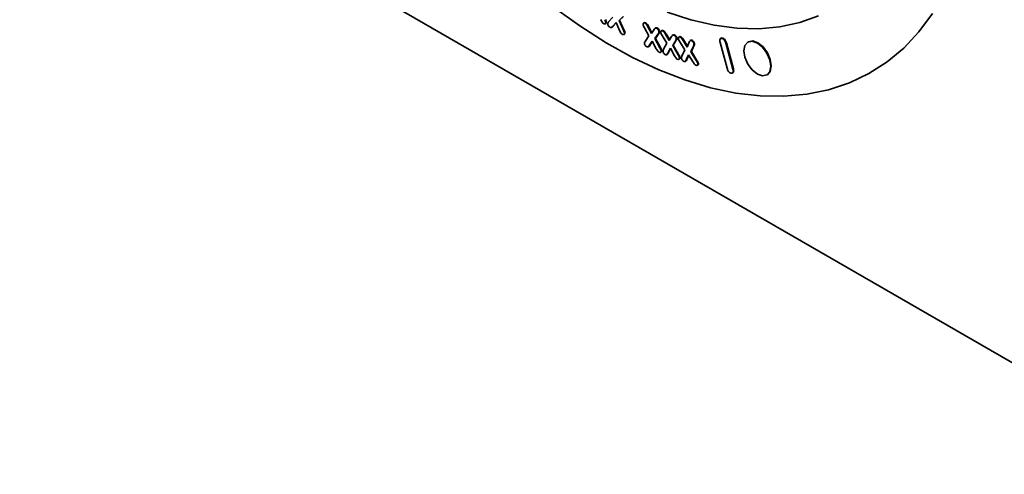
# Model space of a CAD drawing. Units: millimetres. Extents: x 75 to 2081, y 25 to 1460.
# Drawn here: x 1632 to 1761, y 834 to 893 of the extents above; entities that cross this region are included whole.
import ezdxf

# ---------------------------------------------------------------- set-up
doc = ezdxf.new("R2010")
doc.units = ezdxf.units.MM
doc.header["$LTSCALE"] = 5

msp = doc.modelspace()

# ---------------------------------------------------------------- linework, layer by layer
at = {"color": 7, "linetype": 'Continuous', "lineweight": 35}
for p, q in [((1787.5970441, 833.5378457), (1631.5274556, 923.6349013)), ((1708.5620204, 892.8638944), (1708.6504087, 892.91492)), ((1708.6363918, 892.9988491), (1708.7071025, 893.0396695)), ((1709.0162125, 893.1139202), (1709.5776166, 893.7475096)), ((1709.9912465, 893.0175259), (1709.5292793, 892.5067458)), ((1710.0024517, 892.9925532), (1709.5999899, 892.5475662)), ((1710.4552853, 891.9833375), (1709.9912465, 893.0175259)), ((1710.8820353, 893.7902931), (1710.3834698, 893.2918693)), ((1710.3834698, 893.2918693), (1710.4541804, 893.3326898)), ((1710.3834698, 893.2918693), (1710.9628278, 892.0132878)), ((1710.952746, 893.8311135), (1710.4541804, 893.3326898)), ((1710.4541804, 893.3326898), (1711.0335384, 892.0541082)), ((1713.7067396, 893.0117962), (1713.6183512, 892.9607707)), ((1713.8106962, 892.9551485), (1713.8814069, 892.9959689)), ((1709.3751728, 892.3791723), (1709.4635612, 892.4301978)), ((1709.5999899, 892.5475662), (1709.4524971, 892.4285233)), ((1709.5292793, 892.5067458), (1709.5999899, 892.5475662)), ((1711.0230076, 891.4506829), (1711.111396, 891.5017085)), ((1711.0995535, 891.6002458), (1711.1702642, 891.6410662)), ((1714.304428, 891.2722755), (1713.7202362, 892.3534994)), ((1714.1939425, 892.4723569), (1714.6669583, 891.5892773)), ((1714.2646532, 892.5131773), (1714.7172549, 891.668209)), ((1714.6669583, 891.5892773), (1714.9997957, 892.1116076)), ((1715.5370311, 891.5399199), (1715.1102811, 890.9115262)), ((1715.2332034, 892.3317842), (1715.1448151, 892.2807587)), ((1715.6077418, 891.5807403), (1715.1809918, 890.9523466)), ((1715.3236561, 892.2770991), (1715.3943668, 892.3179195)), ((1715.6399207, 891.8465311), (1715.7106313, 891.8873515)), ((1716.0273901, 891.9873177), (1715.9390018, 891.9362922)), ((1716.6675035, 890.3214901), (1716.0570715, 891.3421089)), ((1716.1164574, 891.9377746), (1716.1871681, 891.978595)), ((1716.5066091, 891.4916641), (1717.0010314, 890.6576268)), ((1716.5773198, 891.5324845), (1717.0468091, 890.7405065)), ((1717.5236106, 891.4250662), (1717.4352223, 891.3740407)), ((1717.5990338, 891.377738), (1717.6697445, 891.4185584)), ((1713.8231258, 890.556561), (1714.304428, 891.2722755)), ((1714.7615615, 890.5650218), (1714.3638139, 889.9988283)), ((1714.3638139, 889.9988283), (1714.4345246, 890.0396487)), ((1714.7798079, 890.5311595), (1714.4345246, 890.0396487)), ((1715.2898199, 889.5846642), (1714.7615615, 890.5650218)), ((1715.1102811, 890.9115262), (1715.1809918, 890.9523466)), ((1715.1102811, 890.9115262), (1715.769741, 889.6855808)), ((1715.1809918, 890.9523466), (1715.8404517, 889.7264012)), ((1716.2490399, 889.5168711), (1716.6675035, 890.3214901)), ((1717.0010314, 890.6576268), (1717.29658, 891.1927121)), ((1717.8379586, 890.668869), (1717.4574744, 890.0225381)), ((1717.4574744, 890.0225381), (1717.528185, 890.0633585)), ((1717.4574744, 890.0225381), (1718.1562947, 888.7961976)), ((1717.9086693, 890.7096894), (1717.528185, 890.0633585)), ((1717.528185, 890.0633585), (1718.2270054, 888.837018)), ((1717.8379586, 890.668869), (1717.9086693, 890.7096894)), ((1717.9228943, 890.9762759), (1717.9936049, 891.0170963)), ((1718.3440371, 891.1688349), (1718.2556487, 891.1178094)), ((1719.0434225, 889.4364814), (1718.3894868, 890.4790246)), ((1718.4157271, 891.125721), (1718.4864378, 891.1665414)), ((1718.8231422, 890.6752265), (1719.3548533, 889.8116888)), ((1718.8938528, 890.7160469), (1719.3936626, 889.9043193)), ((1719.3548533, 889.8116888), (1719.613113, 890.4281056)), ((1719.8409975, 890.7050246), (1719.7526091, 890.6539991)), ((1719.8983035, 890.6621702), (1719.9690142, 890.7029906)), ((1720.2366652, 890.2611082), (1720.3073759, 890.3019286)), ((1724.6066736, 887.0081605), (1723.6917161, 890.4141822)), ((1723.8267798, 890.9786863), (1723.7383914, 890.9276608)), ((1723.882994, 890.9512511), (1723.9537046, 890.9920715)), ((1724.443017, 890.2986292), (1724.5137277, 890.3394496)), ((1724.443017, 890.2986292), (1725.3579745, 886.8926076)), ((1724.5137277, 890.3394496), (1725.4286852, 886.933428)), ((1727.4042346, 890.4969867), (1727.3335239, 890.4561663)), ((1714.2065461, 889.8402055), (1714.2949344, 889.891231)), ((1715.8560648, 889.1076725), (1715.9444532, 889.158698)), ((1715.9354692, 889.2821103), (1716.0061799, 889.3229307)), ((1716.6358639, 888.792173), (1716.7242522, 888.8431985)), ((1717.1384477, 889.6596897), (1716.7945618, 888.9946232)), ((1716.7945618, 888.9946232), (1716.8652724, 889.0354436)), ((1717.1642177, 889.613596), (1716.8652724, 889.0354436)), ((1717.7019234, 888.651825), (1717.1384477, 889.6596897)), ((1718.6636288, 888.6047543), (1719.0434225, 889.4364814)), ((1719.5371543, 888.7878403), (1719.2236519, 888.1124104)), ((1719.5667384, 888.740055), (1719.2943625, 888.1532308)), ((1720.1310135, 887.82862), (1719.5371543, 888.7878403)), ((1720.1703739, 889.9214082), (1719.8333933, 889.1893605)), ((1719.8333933, 889.1893605), (1719.904104, 889.2301809)), ((1719.8333933, 889.1893605), (1720.5708836, 888.0076783)), ((1720.2410846, 889.9622286), (1719.904104, 889.2301809)), ((1719.904104, 889.2301809), (1720.6415943, 888.0484987)), ((1720.1703739, 889.9214082), (1720.2410846, 889.9622286)), ((1718.2559798, 888.1877914), (1718.3443682, 888.2388169)), ((1718.3365241, 888.3891402), (1718.4072348, 888.4299606)), ((1719.0671225, 887.898707), (1719.1555108, 887.9497325)), ((1719.2236519, 888.1124104), (1719.2943625, 888.1532308)), ((1720.6844764, 887.3998911), (1720.7728648, 887.4509166)), ((1720.7656142, 887.6113872), (1720.8363249, 887.6522076)), ((1725.2826803, 886.3769237), (1725.3710686, 886.4279492)), ((1725.3579745, 886.8926076), (1725.4286852, 886.933428)), ((1729.8333207, 886.125922), (1729.9040314, 886.1667424))]:
    msp.add_line(p, q, dxfattribs=at)
at = {"color": 8, "linetype": 'Continuous', "lineweight": 18}
for p, q in [((1710.9628278, 892.0132878), (1711.0335384, 892.0541082)), ((1714.1939425, 892.4723569), (1714.2646532, 892.5131773)), ((1715.5370311, 891.5399199), (1715.6077418, 891.5807403)), ((1716.5066091, 891.4916641), (1716.5773198, 891.5324845)), ((1718.8231422, 890.6752265), (1718.8938528, 890.7160469)), ((1715.769741, 889.6855808), (1715.8404517, 889.7264012)), ((1718.1562947, 888.7961976), (1718.2270054, 888.837018)), ((1720.5708836, 888.0076783), (1720.6415943, 888.0484987))]:
    msp.add_line(p, q, dxfattribs=at)
at = {"color": 7, "linetype": 'Continuous', "lineweight": 35, "flags": 128}
for points in [[(1701.7832439, 895.0768157), (1705.2273957, 892.5831961), (1708.6941475, 890.3648315), (1712.1654252, 888.4332875), (1715.6231311, 886.7986342), (1719.0492383, 885.4693939), (1722.4258848, 884.4524968), (1725.7354663, 883.7532444), (1728.9607281, 883.3752822), (1732.0848553, 883.3205809), (1735.0915599, 883.5894256), (1737.9651666, 884.1804147), (1740.6906937, 885.090467), (1743.2539314, 886.314838), (1745.6415163, 887.8471443), (1747.8410006, 889.6793972), (1749.8409173, 891.8020442), (1751.6308396, 894.2040188)], [(1736.6448778, 893.9088936), (1734.1585972, 893.0284545), (1731.5243913, 892.4628603), (1728.7581024, 892.2155124), (1725.8763675, 892.2878984), (1722.8965175, 892.679583), (1719.8364737, 893.3882107), (1716.7146395, 894.4095195)], [(1726.8156553, 889.3115543), (1726.9502186, 888.452681), (1727.3334223, 887.5691999), (1727.9069272, 886.7956131), (1728.5834223, 886.2496921), (1729.2599174, 886.0145485), (1729.8334223, 886.1259806), (1730.216626, 886.5670241), (1730.3511893, 887.270534), (1730.216626, 888.1294073), (1729.8334223, 889.0128884), (1729.2599174, 889.7864752), (1728.5834223, 890.3323962), (1727.9069272, 890.5675398), (1727.3334223, 890.4561076), (1726.9502186, 890.0150642), (1726.8156553, 889.3115543)], [(1730.4218999, 887.3113544), (1730.2873367, 888.1702277), (1729.904133, 889.0537088), (1729.3306281, 889.8272956), (1728.654133, 890.3732166), (1727.9776379, 890.6083602), (1727.4042346, 890.4969867)], [(1729.9040314, 886.1667424), (1729.904133, 886.166801), (1730.2873367, 886.6078445), (1730.4218999, 887.3113544)]]:
    msp.add_lwpolyline(points, dxfattribs=at)
at = {"color": 8, "linetype": 'Continuous', "lineweight": 18, "flags": 128}
msp.add_lwpolyline([(1701.7832439, 895.0768157), (1705.2273957, 892.5831961), (1708.6941475, 890.3648315), (1712.1654252, 888.4332875), (1715.6231311, 886.7986342), (1719.0492383, 885.4693939), (1722.4258848, 884.4524968), (1725.7354663, 883.7532444), (1728.9607281, 883.3752822), (1732.0848553, 883.3205809), (1735.0915599, 883.5894256), (1737.9651666, 884.1804147), (1740.6906937, 885.090467), (1743.2539314, 886.314838), (1745.6415163, 887.8471443), (1747.8410006, 889.6793972), (1749.8409173, 891.8020442), (1751.6308396, 894.2040188)], dxfattribs=at)
at = {"color": 7, "linetype": 'Continuous', "lineweight": 35}
for points, knots in [([(1708.3367001, 892.9047274), (1708.2934337, 892.9369428), (1708.2068397, 893.0014192), (1708.0926963, 893.1951184), (1708.0307373, 893.3349987), (1707.9928142, 893.420615)], [0, 0, 0, 0, 0.2792187589, 0.5588333828, 1, 1, 1, 1]), ([(1708.6363918, 892.9988491), (1708.627976, 892.9588191), (1708.6111107, 892.8785993), (1708.5231865, 892.8448478), (1708.4297006, 892.8529213), (1708.3677138, 892.8874511), (1708.3367001, 892.9047274)], [0, 0, 0, 0, 0.2786706054, 0.5584547758, 0.7790824137, 1, 1, 1, 1]), ([(1708.5148578, 893.4110951), (1708.5479263, 893.3326265), (1708.6068021, 893.1929196), (1708.6273743, 893.0579923), (1708.6363918, 892.9988491)], [0, 0, 0, 0, 0.5616659167, 1, 1, 1, 1]), ([(1708.5855685, 893.4519155), (1708.618637, 893.3734469), (1708.6775128, 893.2337401), (1708.698085, 893.0988127), (1708.7071025, 893.0396695)], [0, 0, 0, 0, 0.5616659167, 1, 1, 1, 1]), ([(1708.7071025, 893.0396695), (1708.7007095, 892.9965436), (1708.6918502, 892.9367795), (1708.6492625, 892.9216442), (1708.6374061, 892.9174305)], [0, 0, 0, 0, 0.7216012902, 1, 1, 1, 1]), ([(1708.8898448, 892.855151), (1708.9041325, 892.9135105), (1708.9297219, 893.0180324), (1708.9897159, 893.0845447), (1709.0162125, 893.1139202)], [0, 0, 0, 0, 0.5583466443, 1, 1, 1, 1]), ([(1709.1812501, 892.4030507), (1709.1416462, 892.4297699), (1709.0624402, 892.4832069), (1708.9694665, 892.6097168), (1708.9028433, 892.7402137), (1708.8941733, 892.8168768), (1708.8898448, 892.855151)], [0, 0, 0, 0, 0.2800466252, 0.5600806811, 0.7803693156, 1, 1, 1, 1]), ([(1713.5545081, 892.7808919), (1713.5560187, 892.8260547), (1713.5590448, 892.9165298), (1713.631443, 892.9781816), (1713.7187557, 892.9894595), (1713.7800365, 892.9665903), (1713.8106962, 892.9551485)], [0, 0, 0, 0, 0.2788112088, 0.5585449525, 0.7791338613, 1, 1, 1, 1]), ([(1713.7202362, 892.3534994), (1713.6767674, 892.4326656), (1713.5992676, 892.5738098), (1713.5681654, 892.7177056), (1713.5545081, 892.7808919)], [0, 0, 0, 0, 0.5608888886, 1, 1, 1, 1]), ([(1713.7006735, 893.0027049), (1713.7043265, 893.0066198), (1713.7257326, 893.029561), (1713.7912597, 893.0277002), (1713.8513452, 893.0065505), (1713.8814069, 892.9959689)], [0, 0, 0, 0, 0.09323276419, 0.54633166102, 1, 1, 1, 1]), ([(1713.8106962, 892.9551485), (1713.8550496, 892.9301157), (1713.9438152, 892.8800169), (1714.0736445, 892.6942439), (1714.1482555, 892.5566256), (1714.1939425, 892.4723569)], [0, 0, 0, 0, 0.2790981044, 0.5585653831, 1, 1, 1, 1]), ([(1713.8814069, 892.9959689), (1713.9257603, 892.9709361), (1714.0145259, 892.9208373), (1714.1443552, 892.7350643), (1714.2189662, 892.597446), (1714.2646532, 892.5131773)], [0, 0, 0, 0, 0.2790981044, 0.5585653831, 1, 1, 1, 1]), ([(1709.5292793, 892.5067458), (1709.4805268, 892.4534921), (1709.4126983, 892.3794011), (1709.2826986, 892.3531862), (1709.215092, 892.3864166), (1709.1812501, 892.4030507)], [0, 0, 0, 0, 0.56070640131, 0.78010238749, 1, 1, 1, 1]), ([(1710.8136724, 891.4806085), (1710.770038, 891.5101987), (1710.6827407, 891.5693982), (1710.5625957, 891.7594774), (1710.4960325, 891.8983348), (1710.4552853, 891.9833375)], [0, 0, 0, 0, 0.2793258816, 0.5588331524, 1, 1, 1, 1]), ([(1711.0995535, 891.6002458), (1711.0933091, 891.5586589), (1711.0807859, 891.4752558), (1710.997598, 891.4327717), (1710.9060873, 891.435194), (1710.8444748, 891.4654716), (1710.8136724, 891.4806085)], [0, 0, 0, 0, 0.2785380112, 0.5586115762, 0.7793336151, 1, 1, 1, 1]), ([(1710.9628278, 892.0132878), (1710.9985982, 891.9353996), (1711.0622778, 891.7967408), (1711.0881947, 891.6601222), (1711.0995535, 891.6002458)], [0, 0, 0, 0, 0.5617255963, 1, 1, 1, 1]), ([(1711.0335384, 892.0541082), (1711.0693089, 891.97622), (1711.1329884, 891.8375612), (1711.1589054, 891.7009426), (1711.1702642, 891.6410662)], [0, 0, 0, 0, 0.5617255963, 1, 1, 1, 1]), ([(1711.1702642, 891.6410662), (1711.1656265, 891.5970688), (1711.1585983, 891.5303926), (1711.1136037, 891.5105596), (1711.0982996, 891.5038138)], [0, 0, 0, 0, 0.6598677608, 1, 1, 1, 1]), ([(1714.9997957, 892.1116076), (1715.0410926, 892.1768515), (1715.0985578, 892.2676392), (1715.2215174, 892.3149169), (1715.2895871, 892.2897135), (1715.3236561, 892.2770991)], [0, 0, 0, 0, 0.5605976155, 0.7800783035, 1, 1, 1, 1]), ([(1715.2257767, 892.3237048), (1715.2479497, 892.3338659), (1715.2960021, 892.3558866), (1715.3599348, 892.3312097), (1715.3943668, 892.3179195)], [0, 0, 0, 0, 0.461434178, 1, 1, 1, 1]), ([(1715.3236561, 892.2770991), (1715.3637723, 892.2556314), (1715.4439078, 892.2127477), (1715.5461566, 892.0952641), (1715.6187901, 891.9654167), (1715.6328806, 891.88614), (1715.6399207, 891.8465311)], [0, 0, 0, 0, 0.2803901707, 0.5601036688, 0.7802151455, 1, 1, 1, 1]), ([(1715.3943668, 892.3179195), (1715.4344829, 892.2964518), (1715.5146185, 892.2535681), (1715.6168672, 892.1360845), (1715.6895008, 892.0062371), (1715.7035913, 891.9269604), (1715.7106313, 891.8873515)], [0, 0, 0, 0, 0.2803901707, 0.5601036688, 0.7802151455, 1, 1, 1, 1]), ([(1715.6399207, 891.8465311), (1715.6338615, 891.7768508), (1715.6229884, 891.651812), (1715.5634088, 891.5742563), (1715.5370311, 891.5399199)], [0, 0, 0, 0, 0.55726916099, 1, 1, 1, 1]), ([(1715.7106313, 891.8873515), (1715.7045721, 891.8176712), (1715.6936991, 891.6926324), (1715.6341195, 891.6150767), (1715.6077418, 891.5807403)], [0, 0, 0, 0, 0.55726916099, 1, 1, 1, 1]), ([(1715.8789137, 891.7487677), (1715.8783651, 891.7940173), (1715.8772653, 891.8847352), (1715.9449302, 891.9493669), (1716.0275581, 891.9661224), (1716.0868071, 891.9472293), (1716.1164574, 891.9377746)], [0, 0, 0, 0, 0.2784945416, 0.5583356714, 0.7789752846, 1, 1, 1, 1]), ([(1716.0570715, 891.3421089), (1716.0119883, 891.4161517), (1715.9316404, 891.5481121), (1715.8949967, 891.6875627), (1715.8789137, 891.7487677)], [0, 0, 0, 0, 0.5610989122, 1, 1, 1, 1]), ([(1716.0200466, 891.9801651), (1716.0216988, 891.9820836), (1716.0400173, 892.0033541), (1716.1003406, 892.0040652), (1716.1582088, 891.98709), (1716.1871681, 891.978595)], [0, 0, 0, 0, 0.0471878561, 0.5231785334, 1, 1, 1, 1]), ([(1716.1164574, 891.9377746), (1716.1595622, 891.9169187), (1716.2457877, 891.8751991), (1716.378821, 891.7017607), (1716.4580801, 891.5714508), (1716.5066091, 891.4916641)], [0, 0, 0, 0, 0.279316571, 0.5587371261, 1, 1, 1, 1]), ([(1716.1871681, 891.978595), (1716.2302728, 891.9577391), (1716.3164984, 891.9160195), (1716.4495317, 891.7425811), (1716.5287907, 891.6122712), (1716.5773198, 891.5324845)], [0, 0, 0, 0, 0.279316571, 0.5587371261, 1, 1, 1, 1]), ([(1717.29658, 891.1927121), (1717.3334139, 891.2603915), (1717.3846829, 891.3545938), (1717.5010355, 891.4066437), (1717.5663519, 891.3873779), (1717.5990338, 891.377738)], [0, 0, 0, 0, 0.5604267319, 0.7800534025, 1, 1, 1, 1]), ([(1717.5169031, 891.4157126), (1717.5354117, 891.4253022), (1717.5784051, 891.4475777), (1717.6366016, 891.4290882), (1717.6697445, 891.4185584)], [0, 0, 0, 0, 0.4304991152, 1, 1, 1, 1]), ([(1717.5990338, 891.377738), (1717.6379348, 891.3595425), (1717.715636, 891.3231988), (1717.8186217, 891.2167025), (1717.8959558, 891.0939488), (1717.91392, 891.0154775), (1717.9228943, 890.9762759)], [0, 0, 0, 0, 0.2804657507, 0.5602040717, 0.7802926199, 1, 1, 1, 1]), ([(1717.6697445, 891.4185584), (1717.7086455, 891.4003629), (1717.7863467, 891.3640192), (1717.8893324, 891.2575229), (1717.9666665, 891.1347692), (1717.9846307, 891.0562979), (1717.9936049, 891.0170963)], [0, 0, 0, 0, 0.2804657507, 0.5602040717, 0.7802926199, 1, 1, 1, 1]), ([(1713.72507, 890.2774607), (1713.7335647, 890.3389903), (1713.7487853, 890.4492378), (1713.8003427, 890.5236698), (1713.8231258, 890.556561)], [0, 0, 0, 0, 0.5581037837, 1, 1, 1, 1]), ([(1714.040644, 889.854468), (1714.0012705, 889.8761928), (1713.9225678, 889.9196181), (1713.8237335, 890.0352156), (1713.7482156, 890.1598622), (1713.7327788, 890.2382936), (1713.72507, 890.2774607)], [0, 0, 0, 0, 0.2802307841, 0.5601466298, 0.7803456419, 1, 1, 1, 1]), ([(1714.3638139, 889.9988283), (1714.3212974, 889.9385983), (1714.2621287, 889.8547784), (1714.1393003, 889.8176484), (1714.0735538, 889.8421857), (1714.040644, 889.854468)], [0, 0, 0, 0, 0.5604750379, 0.7799930399, 1, 1, 1, 1]), ([(1714.4345246, 890.0396487), (1714.3956181, 889.9715721), (1714.3562881, 889.9027543), (1714.28656, 889.8869374), (1714.2858091, 889.8867671)], [0, 0, 0, 0, 0.9892307435, 1, 1, 1, 1]), ([(1717.9228943, 890.9762759), (1717.9198542, 890.9075034), (1717.9143979, 890.7840728), (1717.8614189, 890.7042268), (1717.8379586, 890.668869)], [0, 0, 0, 0, 0.55717558699, 1, 1, 1, 1]), ([(1717.9936049, 891.0170963), (1717.9905648, 890.9483238), (1717.9851086, 890.8248932), (1717.9321296, 890.7450472), (1717.9086693, 890.7096894)], [0, 0, 0, 0, 0.55717558699, 1, 1, 1, 1]), ([(1718.1926846, 890.9004337), (1718.1898567, 890.948053), (1718.1841927, 891.0434285), (1718.2453598, 891.1206834), (1718.3257619, 891.1479462), (1718.385718, 891.1331345), (1718.4157271, 891.125721)], [0, 0, 0, 0, 0.2788779321, 0.5585582032, 0.77905032, 1, 1, 1, 1]), ([(1718.3894868, 890.4790246), (1718.3411152, 890.555005), (1718.2548597, 890.6904918), (1718.2116587, 890.8363654), (1718.1926846, 890.9004337)], [0, 0, 0, 0, 0.5607953801, 1, 1, 1, 1]), ([(1718.3364606, 891.1611185), (1718.3564257, 891.1701669), (1718.3997782, 891.1898148), (1718.4560701, 891.174697), (1718.4864378, 891.1665414)], [0, 0, 0, 0, 0.4605304284, 1, 1, 1, 1]), ([(1718.4157271, 891.125721), (1718.4601647, 891.1066462), (1718.5490715, 891.0684829), (1718.6886322, 890.8906072), (1718.7720518, 890.7570336), (1718.8231422, 890.6752265)], [0, 0, 0, 0, 0.2791627772, 0.5585234184, 1, 1, 1, 1]), ([(1718.4864378, 891.1665414), (1718.5308754, 891.1474666), (1718.6197821, 891.1093033), (1718.7593428, 890.9314276), (1718.8427625, 890.797854), (1718.8938528, 890.7160469)], [0, 0, 0, 0, 0.2791627772, 0.5585234184, 1, 1, 1, 1]), ([(1719.613113, 890.4281056), (1719.6447716, 890.5047539), (1719.6888065, 890.6113663), (1719.7986473, 890.6839413), (1719.86506, 890.6694327), (1719.8983035, 890.6621702)], [0, 0, 0, 0, 0.5609360307, 0.7802218502, 1, 1, 1, 1]), ([(1719.8362778, 890.6926537), (1719.8481814, 890.7009345), (1719.8834313, 890.725456), (1719.9349157, 890.7119414), (1719.9690142, 890.7029906)], [0, 0, 0, 0, 0.3376936612, 1, 1, 1, 1]), ([(1719.8983035, 890.6621702), (1719.9379836, 890.6458468), (1720.0172622, 890.6132335), (1720.1244292, 890.506777), (1720.2051878, 890.3823889), (1720.226178, 890.3015146), (1720.2366652, 890.2611082)], [0, 0, 0, 0, 0.2803715441, 0.5601681348, 0.7802509217, 1, 1, 1, 1]), ([(1719.9690142, 890.7029906), (1720.0086942, 890.6866672), (1720.0879729, 890.6540539), (1720.1951399, 890.5475974), (1720.2758985, 890.4232093), (1720.2968887, 890.3423351), (1720.3073759, 890.3019286)], [0, 0, 0, 0, 0.2803715441, 0.5601681348, 0.7802509217, 1, 1, 1, 1]), ([(1720.2366652, 890.2611082), (1720.237684, 890.1869163), (1720.2395124, 890.0537714), (1720.1915918, 889.9620292), (1720.1703739, 889.9214082)], [0, 0, 0, 0, 0.5572271757, 1, 1, 1, 1]), ([(1720.3073759, 890.3019286), (1720.3083947, 890.2277367), (1720.3102231, 890.0945918), (1720.2623025, 890.0028496), (1720.2410846, 889.9622286)], [0, 0, 0, 0, 0.5572271757, 1, 1, 1, 1]), ([(1723.6917161, 890.4141822), (1723.6729273, 890.4941355), (1723.6354626, 890.6535626), (1723.6559592, 890.8481365), (1723.7487977, 890.9548127), (1723.8382391, 890.9524389), (1723.882994, 890.9512511)], [0, 0, 0, 0, 0.2808304905, 0.5599766908, 0.7798203771, 1, 1, 1, 1]), ([(1723.8201373, 890.9705582), (1723.8225766, 890.9733666), (1723.8522505, 891.0075315), (1723.9051519, 890.9994702), (1723.9537046, 890.9920715)], [0, 0, 0, 0, 0.08220308386, 1, 1, 1, 1]), ([(1723.882994, 890.9512511), (1723.9479418, 890.9344711), (1724.0774924, 890.901), (1724.2613266, 890.7156537), (1724.3805179, 890.5012053), (1724.4221708, 890.3661974), (1724.443017, 890.2986292)], [0, 0, 0, 0, 0.2799843016, 0.5584814792, 0.7790308598, 1, 1, 1, 1]), ([(1723.9537046, 890.9920715), (1724.0186524, 890.9752915), (1724.1482031, 890.9418204), (1724.3320372, 890.7564741), (1724.4512286, 890.5420257), (1724.4928815, 890.4070178), (1724.5137277, 890.3394496)], [0, 0, 0, 0, 0.2799843016, 0.5584814792, 0.7790308598, 1, 1, 1, 1]), ([(1715.6730663, 889.1234025), (1715.6298919, 889.1472638), (1715.5435216, 889.1949983), (1715.4121227, 889.3700394), (1715.3362577, 889.5031722), (1715.2898199, 889.5846642)], [0, 0, 0, 0, 0.2793813851, 0.5589014056, 1, 1, 1, 1]), ([(1715.9354692, 889.2821103), (1715.9331673, 889.2379072), (1715.9285481, 889.1492069), (1715.8510243, 889.0971652), (1715.7637762, 889.089797), (1715.7033065, 889.1121993), (1715.6730663, 889.1234025)], [0, 0, 0, 0, 0.2782877022, 0.5584270748, 0.7791747268, 1, 1, 1, 1]), ([(1715.769741, 889.6855808), (1715.8102269, 889.6111254), (1715.8823031, 889.4785741), (1715.9192679, 889.3419788), (1715.9354692, 889.2821103)], [0, 0, 0, 0, 0.5617093683, 1, 1, 1, 1]), ([(1715.8404517, 889.7264012), (1715.8809376, 889.6519459), (1715.9530138, 889.5193945), (1715.9899786, 889.3827992), (1716.0061799, 889.3229307)], [0, 0, 0, 0, 0.5617093683, 1, 1, 1, 1]), ([(1716.0061799, 889.3229307), (1716.0048457, 889.2772293), (1716.0025252, 889.1977465), (1715.9531579, 889.1704725), (1715.9321761, 889.1588806)], [0, 0, 0, 0, 0.5749860261, 1, 1, 1, 1]), ([(1716.1703191, 889.2122557), (1716.1752192, 889.2776557), (1716.1839974, 889.3948138), (1716.22911, 889.4794711), (1716.2490399, 889.5168711)], [0, 0, 0, 0, 0.55821948371, 1, 1, 1, 1]), ([(1716.4955606, 888.7988327), (1716.4560474, 888.8177761), (1716.3770364, 888.8556556), (1716.2755976, 888.9693637), (1716.1974838, 889.0929811), (1716.1793668, 889.1725289), (1716.1703191, 889.2122557)], [0, 0, 0, 0, 0.2800093287, 0.5599103977, 0.7802159101, 1, 1, 1, 1]), ([(1716.7945618, 888.9946232), (1716.7584727, 888.9254911), (1716.7082533, 888.8292909), (1716.5946186, 888.7694674), (1716.5285945, 888.78904), (1716.4955606, 888.7988327)], [0, 0, 0, 0, 0.5606644024, 0.7801869835, 1, 1, 1, 1]), ([(1716.8652724, 889.0354436), (1716.8322597, 888.9599785), (1716.7950735, 888.8749729), (1716.7209912, 888.8465263), (1716.7126767, 888.8433337)], [0, 0, 0, 0, 0.8877669136, 1, 1, 1, 1]), ([(1718.1562947, 888.7961976), (1718.1992547, 888.7217271), (1718.2757383, 888.5891438), (1718.3180002, 888.4500894), (1718.3365241, 888.3891402)], [0, 0, 0, 0, 0.56168781291, 1, 1, 1, 1]), ([(1718.2270054, 888.837018), (1718.2699653, 888.7625476), (1718.346449, 888.6299642), (1718.3887109, 888.4909098), (1718.4072348, 888.4299606)], [0, 0, 0, 0, 0.56168781291, 1, 1, 1, 1]), ([(1718.0948372, 888.1945512), (1718.0510824, 888.216323), (1717.9635271, 888.2598894), (1717.8289322, 888.4365588), (1717.7501519, 888.5700829), (1717.7019234, 888.651825)], [0, 0, 0, 0, 0.2792302485, 0.558752336, 1, 1, 1, 1]), ([(1718.3365241, 888.3891402), (1718.3370203, 888.3430594), (1718.3380155, 888.2506437), (1718.2685524, 888.1857101), (1718.1851419, 888.1671501), (1718.1249547, 888.1854127), (1718.0948372, 888.1945512)], [0, 0, 0, 0, 0.278421375, 0.5583776667, 0.7790142405, 1, 1, 1, 1]), ([(1718.4072348, 888.4299606), (1718.4082307, 888.3829764), (1718.4101611, 888.2919057), (1718.3590204, 888.2538682), (1718.3342637, 888.2354546)], [0, 0, 0, 0, 0.5159092768, 1, 1, 1, 1]), ([(1718.5987186, 888.2945584), (1718.6009492, 888.3605821), (1718.6049451, 888.4788609), (1718.6456469, 888.566178), (1718.6636288, 888.6047543)], [0, 0, 0, 0, 0.5582041302, 1, 1, 1, 1]), ([(1718.9363897, 887.901869), (1718.8973077, 887.9181325), (1718.8191924, 887.9506391), (1718.7153913, 888.0563647), (1718.6315435, 888.1745232), (1718.6096522, 888.254576), (1718.5987186, 888.2945584)], [0, 0, 0, 0, 0.2801687547, 0.5599886797, 0.7802363513, 1, 1, 1, 1]), ([(1719.2236519, 888.1124104), (1719.1901859, 888.0410957), (1719.1436271, 887.9418805), (1719.0331719, 887.8791136), (1718.9686834, 887.8942761), (1718.9363897, 887.901869)], [0, 0, 0, 0, 0.56064489619, 0.7799862614, 1, 1, 1, 1]), ([(1719.2943625, 888.1532308), (1719.2637075, 888.0762923), (1719.228114, 887.986959), (1719.1535728, 887.9553771), (1719.1432303, 887.9509952)], [0, 0, 0, 0, 0.8612519988, 1, 1, 1, 1]), ([(1720.5356664, 887.4012499), (1720.4926, 887.4195545), (1720.4064423, 887.4561743), (1720.2658862, 887.6206911), (1720.1822295, 887.7496619), (1720.1310135, 887.82862)], [0, 0, 0, 0, 0.2793092258, 0.5587809119, 1, 1, 1, 1]), ([(1720.7656142, 887.6113872), (1720.7674926, 887.5648029), (1720.7712597, 887.4713825), (1720.7049206, 887.4028367), (1720.6242218, 887.3798276), (1720.5651915, 887.3941075), (1720.5356664, 887.4012499)], [0, 0, 0, 0, 0.2784126218, 0.5583304034, 0.779090783, 1, 1, 1, 1]), ([(1720.5708836, 888.0076783), (1720.6160686, 887.9361461), (1720.6964958, 887.8088222), (1720.7445552, 887.6715418), (1720.7656142, 887.6113872)], [0, 0, 0, 0, 0.5618123591, 1, 1, 1, 1]), ([(1720.6415943, 888.0484987), (1720.6867793, 887.9769665), (1720.7672065, 887.8496426), (1720.8152658, 887.7123622), (1720.8363249, 887.6522076)], [0, 0, 0, 0, 0.5618123591, 1, 1, 1, 1]), ([(1720.8363249, 887.6522076), (1720.8377735, 887.6066443), (1720.8406786, 887.5152714), (1720.7968327, 887.4550145), (1720.76461, 887.4467473), (1720.7637021, 887.4465144)], [0, 0, 0, 0, 0.4915079753, 0.9856731506, 1, 1, 1, 1]), ([(1725.1169782, 886.3603184), (1725.0550092, 886.3800426), (1724.9311252, 886.419474), (1724.716546, 886.6679983), (1724.6483515, 886.8791265), (1724.6066736, 887.0081605)], [0, 0, 0, 0, 0.2801477703, 0.5600522, 1, 1, 1, 1]), ([(1725.3579745, 886.8926076), (1725.3769399, 886.8074284), (1725.4147755, 886.637497), (1725.3750234, 886.4411677), (1725.2614788, 886.3504713), (1725.1652021, 886.3570321), (1725.1169782, 886.3603184)], [0, 0, 0, 0, 0.2804839237, 0.5595620229, 0.7793898152, 1, 1, 1, 1]), ([(1725.4286852, 886.933428), (1725.4471604, 886.8491119), (1725.4840183, 886.6809022), (1725.4539255, 886.4907544), (1725.3819961, 886.4469505), (1725.3566375, 886.4315075)], [0, 0, 0, 0, 0.3942011568, 0.7864265225, 1, 1, 1, 1])]:
    msp.add_open_spline(points, degree=3, knots=knots, dxfattribs=at)

doc.saveas('drawing.dxf')
